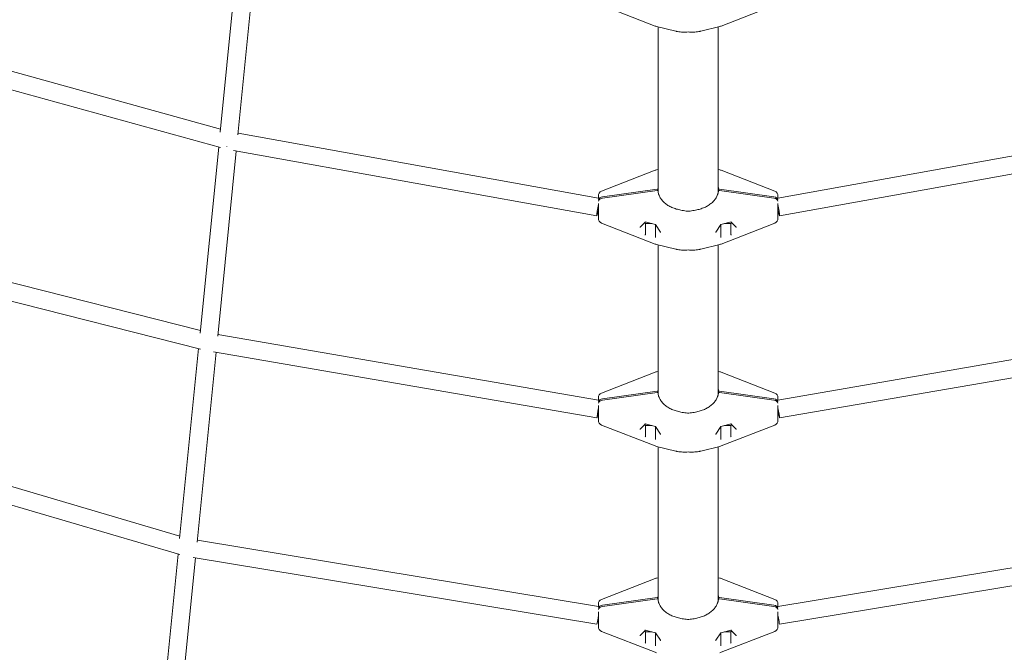
# Model space of a CAD drawing. Units: millimetres. Extents: x -6617 to 7455, y -6665 to 5827.
# Drawn here: x -674 to 319, y -3928 to -3291 of the extents above; entities that cross this region are included whole.
import ezdxf

# ---------------------------------------------------------------- set-up
doc = ezdxf.new("R2010")
doc.units = ezdxf.units.MM

# ---------------------------------------------------------------- blocks, each defined once
blk = doc.blocks.new('A$C62e8c72d')
at = {"linetype": 'Continuous', "lineweight": 0}
for p, q in [((-451.4, -3200.06), (-471.79, -3404)), ((-433.72, -3204.18), (-453.99, -3406.91)), ((-87.32, -3275.99), (-33.16, -3297.12)), ((87.32, -3275.99), (33.16, -3297.12)), ((-870.54, -3290.77), (-471.49, -3401.07)), ((-12.61, -3302.3), (-31.93, -3297.51)), ((-30.15, -3297.95), (-30.15, -3465.24)), ((12.61, -3302.3), (31.93, -3297.51)), ((30.15, -3297.95), (30.15, -3465.24)), ((-877.65, -3307.47), (-471.66, -3419.7)), ((-453.82, -3405.2), (-90.5, -3470.53)), ((90.5, -3470.53), (453.82, -3405.2)), ((-473.31, -3419.24), (-492.06, -3606.85)), ((-455.61, -3423.17), (-474.28, -3609.87)), ((-458.41, -3422.66), (-92.09, -3488.53)), ((92.09, -3488.53), (458.41, -3422.66)), ((-87.32, -3463.62), (-33.16, -3442.49)), ((-30.15, -3441.66), (-31.93, -3442.1)), ((30.15, -3441.66), (31.93, -3442.1)), ((87.32, -3463.62), (33.16, -3442.49)), ((-86.45, -3469.38), (-31.43, -3461.55)), ((-86.45, -3470.74), (-31.43, -3462.91)), ((-30.48, -3462.81), (-30.48, -3461.44)), ((30.48, -3462.81), (30.48, -3461.44)), ((86.45, -3469.38), (31.43, -3461.55)), ((86.45, -3470.74), (31.43, -3462.91)), ((-90.5, -3469.67), (-90.5, -3468.28)), ((-90.5, -3469.67), (-90.5, -3470.98)), ((90.5, -3469.67), (90.5, -3468.28)), ((90.5, -3469.67), (90.5, -3470.98)), ((-90.5, -3477.64), (-90.5, -3476.17)), ((-90.5, -3477.64), (-90.5, -3484.52)), ((90.5, -3477.64), (90.5, -3476.17)), ((90.5, -3477.64), (90.5, -3484.52)), ((-934.31, -3491.9), (-491.8, -3604.18)), ((-90.5, -3489.57), (-90.5, -3484.52)), ((-90.5, -3489.57), (-90.5, -3491.08)), ((90.5, -3489.57), (90.5, -3484.52)), ((90.5, -3489.57), (90.5, -3491.08)), ((-87.32, -3495.73), (-33.16, -3516.86)), ((-43.13, -3494.6), (-48.07, -3499.65)), ((-43.77, -3495.25), (-43, -3496.23)), ((-33.02, -3497.11), (-43.22, -3494.58)), ((-43, -3496.23), (-43, -3507.07)), ((-43, -3496.23), (-36.56, -3496.23)), ((-27.96, -3504.79), (-33.02, -3497.11)), ((-33, -3497.14), (-33, -3509.65)), ((27.96, -3504.79), (33.02, -3497.11)), ((33, -3497.14), (33, -3509.65)), ((33.02, -3497.11), (43.22, -3494.58)), ((87.32, -3495.73), (33.16, -3516.86)), ((43, -3496.23), (36.56, -3496.23)), ((43.77, -3495.25), (43, -3496.23)), ((43, -3496.23), (43, -3507.07)), ((43.13, -3494.6), (48.07, -3499.65)), ((-941.27, -3508.71), (-491.8, -3622.75)), ((-12.61, -3522.04), (-31.93, -3517.25)), ((-30.15, -3517.69), (-30.15, -3668.85)), ((12.61, -3522.04), (31.93, -3517.25)), ((30.15, -3517.69), (30.15, -3668.85)), ((-474.09, -3608.02), (-90.5, -3674.15)), ((90.5, -3674.15), (474.09, -3608.02)), ((-493.61, -3622.29), (-512.74, -3813.72)), ((-475.89, -3625.98), (-495.02, -3817.42)), ((-478.51, -3625.53), (-92.03, -3692.15)), ((92.03, -3692.15), (478.51, -3625.53)), ((-87.32, -3667.22), (-33.16, -3646.09)), ((-30.15, -3645.26), (-31.93, -3645.7)), ((30.15, -3645.26), (31.93, -3645.7)), ((87.32, -3667.22), (33.16, -3646.09)), ((-990.82, -3670.16), (-512.49, -3811.24)), ((-90.5, -3673.28), (-90.5, -3671.88)), ((-86.45, -3672.99), (-31.43, -3665.15)), ((-86.45, -3674.35), (-31.43, -3666.51)), ((-30.48, -3666.41), (-30.48, -3665.05)), ((30.48, -3666.41), (30.48, -3665.05)), ((86.45, -3672.99), (31.43, -3665.15)), ((86.45, -3674.35), (31.43, -3666.51)), ((90.5, -3673.28), (90.5, -3671.88)), ((-90.5, -3673.28), (-90.5, -3674.58)), ((-90.5, -3681.25), (-90.5, -3679.78)), ((-90.5, -3681.25), (-90.5, -3688.12)), ((90.5, -3673.28), (90.5, -3674.58)), ((90.5, -3681.25), (90.5, -3679.78)), ((90.5, -3681.25), (90.5, -3688.12)), ((-997.61, -3686.92), (-512.41, -3830.03)), ((-90.5, -3693.18), (-90.5, -3688.12)), ((90.5, -3693.18), (90.5, -3688.12)), ((-90.5, -3693.18), (-90.5, -3694.68)), ((-87.32, -3699.34), (-33.16, -3720.47)), ((-43.13, -3698.21), (-48.07, -3703.26)), ((-43.77, -3698.86), (-43, -3699.84)), ((-33.02, -3700.71), (-43.22, -3698.19)), ((-43, -3699.84), (-43, -3710.68)), ((-43, -3699.84), (-36.56, -3699.84)), ((-27.96, -3708.4), (-33.02, -3700.71)), ((-33, -3700.75), (-33, -3713.26)), ((27.96, -3708.4), (33.02, -3700.71)), ((33, -3700.75), (33, -3713.26)), ((33.02, -3700.71), (43.22, -3698.19)), ((87.32, -3699.34), (33.16, -3720.47)), ((43, -3699.84), (36.56, -3699.84)), ((43.77, -3698.86), (43, -3699.84)), ((43, -3699.84), (43, -3710.68)), ((43.13, -3698.21), (48.07, -3703.26)), ((90.5, -3693.18), (90.5, -3694.68)), ((-12.61, -3725.64), (-31.93, -3720.86)), ((-30.15, -3721.3), (-30.15, -3876.85)), ((12.61, -3725.64), (31.93, -3720.86)), ((30.15, -3721.3), (30.15, -3876.85)), ((-494.82, -3815.44), (-90.5, -3882.16)), ((90.5, -3882.16), (494.82, -3815.44)), ((-514.32, -3829.47), (-535.57, -4042.14)), ((-496.62, -3833.39), (-517.72, -4044.5)), ((-499.08, -3832.98), (-91.97, -3900.16)), ((91.97, -3900.16), (499.08, -3832.98)), ((-87.32, -3875.22), (-33.16, -3854.09)), ((-30.15, -3853.26), (-31.93, -3853.7)), ((30.15, -3853.26), (31.93, -3853.7)), ((87.32, -3875.22), (33.16, -3854.09)), ((-90.5, -3881.28), (-90.5, -3879.88)), ((-86.45, -3880.99), (-31.43, -3873.15)), ((-86.45, -3882.35), (-31.43, -3874.51)), ((-30.48, -3874.41), (-30.48, -3873.05)), ((30.48, -3874.41), (30.48, -3873.05)), ((86.45, -3880.99), (31.43, -3873.15)), ((86.45, -3882.35), (31.43, -3874.51)), ((90.5, -3881.28), (90.5, -3879.88)), ((-90.5, -3881.28), (-90.5, -3882.58)), ((-90.5, -3889.25), (-90.5, -3887.8)), ((-90.5, -3889.25), (-90.5, -3896.12)), ((90.5, -3881.28), (90.5, -3882.58)), ((90.5, -3889.25), (90.5, -3887.8)), ((90.5, -3889.25), (90.5, -3896.12)), ((-90.5, -3901.18), (-90.5, -3896.12)), ((90.5, -3901.18), (90.5, -3896.12)), ((-90.5, -3901.18), (-90.5, -3902.68)), ((-87.32, -3907.34), (-33.16, -3928.47)), ((-43.13, -3906.21), (-48.07, -3911.25)), ((-43.77, -3906.86), (-43, -3907.84)), ((-33.02, -3908.71), (-43.22, -3906.19)), ((-43, -3907.84), (-43, -3918.68)), ((-43, -3907.84), (-36.56, -3907.84)), ((-27.96, -3916.39), (-33.02, -3908.71)), ((-33, -3908.74), (-33, -3921.26)), ((27.96, -3916.39), (33.02, -3908.71)), ((33, -3908.74), (33, -3921.26)), ((33.02, -3908.71), (43.22, -3906.19)), ((87.32, -3907.34), (33.16, -3928.47)), ((43, -3907.84), (36.56, -3907.84)), ((43.77, -3906.86), (43, -3907.84)), ((43, -3907.84), (43, -3918.68)), ((43.13, -3906.21), (48.07, -3911.25)), ((90.5, -3901.18), (90.5, -3902.68))]:
    blk.add_line(p, q, dxfattribs=at)
for centre, radius, start, end in [((-29.52, -3287.8), 10, 248.68811, 256.08785), ((29.52, -3287.8), 10, 283.91215, 291.31189), ((-29.52, -3451.8), 10, 103.91215, 111.31189), ((29.52, -3451.8), 10, 68.68811, 76.08785), ((-85.5, -3468.28), 5, 111.31189, 180), ((85.5, -3468.28), 5, 0, 68.68811), ((-85.5, -3491.08), 5, 180, 248.68811), ((85.5, -3491.08), 5, 291.31189, 0), ((-29.52, -3507.55), 10, 248.68811, 256.08785), ((29.52, -3507.55), 10, 283.91215, 291.31189), ((-29.52, -3655.41), 10, 103.91215, 111.31189), ((29.52, -3655.41), 10, 68.68811, 76.08785), ((-85.5, -3671.88), 5, 111.31189, 180), ((85.5, -3671.88), 5, 0, 68.68811), ((-85.5, -3694.68), 5, 180, 248.68811), ((85.5, -3694.68), 5, 291.31189, 0), ((-29.52, -3711.15), 10, 248.68811, 256.08785), ((29.52, -3711.15), 10, 283.91215, 291.31189), ((-29.52, -3863.41), 10, 103.91215, 111.31189), ((29.52, -3863.41), 10, 68.68811, 76.08785), ((-85.5, -3879.88), 5, 111.31189, 180), ((85.5, -3879.88), 5, 0, 68.68811), ((-85.5, -3902.68), 5, 180, 248.68811), ((85.5, -3902.68), 5, 291.31189, 0), ((-29.52, -3919.15), 10, 248.68811, 256.08785), ((29.52, -3919.15), 10, 283.91215, 291.31189)]:
    blk.add_arc(centre, radius, start, end, dxfattribs=at)
at = {"linetype": 'Continuous', "lineweight": 0, "extrusion": (0, 0, -1)}
blk.add_ellipse((-463.6, -3412.59), major_axis=(-2, -8.78), ratio=0.02185, start_param=0.843355, end_param=0.851691, dxfattribs=at)
at = {"linetype": 'Continuous', "lineweight": 0, "extrusion": (2.17965e-16, 5.78245e-17, -1)}
for centre in [(-29.52, -3468.74), (-29.52, -3470.1), (-29.52, -3672.34), (-29.52, -3673.71), (-29.52, -3880.34), (-29.52, -3881.7)]:
    blk.add_ellipse(centre, major_axis=(10, 0), ratio=0.732701, start_param=-1.762783, end_param=-1.667235, dxfattribs=at)
at = {"linetype": 'Continuous', "lineweight": 0}
for centre, major_axis, ratio, start_param, end_param in [((29.52, -3468.74), (-10, 0), 0.732701, -1.762783, -1.667235), ((29.52, -3470.1), (-10, 0), 0.732701, -1.762783, -1.667235), ((85.5, -3472.98), (5, 0), 0.732701, 0.156393, 1.37881), ((85.5, -3474.34), (5, 0), 0.732701, 0.150899, 1.37881), ((-90.5, -3479.68), (-1.59, -8.86), 0.056794, -1.876725, 1.264867), ((-48.58, -3499.45), (-0.576, 0.055), 0.595504, 1.327352, 2.693722), ((-32.71, -3496.67), (-0.31, -0.438), 0.113003, 0.044133, 0.835348), ((43.29, -3494.05), (-0.151, -0.531), 0.517313, 0.287578, 1.078793), ((-32.71, -3510.09), (0.151, -0.531), 0.517313, -2.348879, -1.078793), ((-27.42, -3504.69), (-0.576, 0.055), 0.595504, 0.447871, 1.327352), ((33.29, -3509.95), (0.222, -0.458), 0.403224, -2.446839, -2.146129), ((43.58, -3507.03), (-0.576, -0.055), 0.595504, -0.057265, 0.243445), ((43.29, -3507.47), (0.31, -0.438), 0.113003, -2.406144, -0.835348), ((29.52, -3672.34), (-10, 0), 0.732701, -1.762783, -1.667235), ((29.52, -3673.71), (-10, 0), 0.732701, -1.762783, -1.667235), ((-90.5, -3683.28), (-1.53, -8.87), 0.027075, -1.726581, 1.415011), ((85.5, -3676.58), (5, 0), 0.732701, 0.158786, 1.37881), ((85.5, -3677.95), (5, 0), 0.732701, 0.153371, 1.37881), ((-32.71, -3700.27), (-0.31, -0.438), 0.113003, 0.044133, 0.835348), ((43.29, -3697.65), (-0.151, -0.531), 0.517313, 0.287578, 1.078793), ((-48.58, -3703.06), (-0.576, 0.055), 0.595504, 1.327352, 2.693722), ((-27.42, -3708.3), (-0.576, 0.055), 0.595504, 0.447871, 1.327352), ((43.58, -3710.64), (-0.576, -0.055), 0.595504, -0.057265, 0.243445), ((43.29, -3711.08), (0.31, -0.438), 0.113003, -2.406144, -0.835348), ((-32.71, -3713.7), (0.151, -0.531), 0.517313, -2.348879, -1.078793), ((33.29, -3713.56), (0.222, -0.458), 0.403224, -2.446839, -2.146129), ((29.52, -3880.34), (-10, 0), 0.732701, -1.762783, -1.667235), ((29.52, -3881.7), (-10, 0), 0.732701, -1.762783, -1.667235), ((85.5, -3884.58), (5, 0), 0.732701, 0.16106, 1.37881), ((85.5, -3885.94), (5, 0), 0.732701, 0.156042, 1.37881), ((-90.5, -3891.28), (-1.47, -8.88), 0.00005, -1.571097, 1.570496), ((-32.71, -3908.27), (-0.31, -0.438), 0.113003, 0.044133, 0.835348), ((43.29, -3905.65), (-0.151, -0.531), 0.517313, 0.287578, 1.078793), ((-48.58, -3911.06), (-0.576, 0.055), 0.595504, 1.327352, 2.693722), ((-27.42, -3916.3), (-0.576, 0.055), 0.595504, 0.447871, 1.327352), ((43.58, -3918.64), (-0.576, -0.055), 0.595504, -0.057265, 0.243445), ((43.29, -3919.08), (0.31, -0.438), 0.113003, -2.406144, -0.835348), ((-32.71, -3921.7), (0.151, -0.531), 0.517313, -2.348879, -1.078793), ((33.29, -3921.55), (0.222, -0.458), 0.403224, -2.446839, -2.146129)]:
    blk.add_ellipse(centre, major_axis=major_axis, ratio=ratio, start_param=start_param, end_param=end_param, dxfattribs=at)
at = {"linetype": 'Continuous', "lineweight": 0, "extrusion": (2.19335e-16, -4.72017e-17, -1)}
blk.add_ellipse((-85.5, -3472.98), major_axis=(-5, 0), ratio=0.732701, start_param=0.156393, end_param=1.37881, dxfattribs=at)
at = {"linetype": 'Continuous', "lineweight": 0, "extrusion": (2.19521e-16, -4.55566e-17, -1)}
blk.add_ellipse((-85.5, -3474.34), major_axis=(-5, 0), ratio=0.732701, start_param=0.150899, end_param=1.37881, dxfattribs=at)
at = {"linetype": 'Continuous', "lineweight": 0, "extrusion": (2.65865e-16, 3.1607e-26, -1)}
blk.add_ellipse((90.5, -3479.68), major_axis=(1.59, -8.86), ratio=0.056794, start_param=-1.876725, end_param=1.264867, dxfattribs=at)
at = {"linetype": 'Continuous', "lineweight": 0, "extrusion": (2.64254e-16, 3.22783e-17, -1)}
for centre in [(-43.29, -3494.05), (-43.29, -3697.65), (-43.29, -3905.65)]:
    blk.add_ellipse(centre, major_axis=(0.151, -0.531), ratio=0.517313, start_param=0.287578, end_param=1.078793, dxfattribs=at)
at = {"linetype": 'Continuous', "lineweight": 0, "extrusion": (3.15814e-17, -1.56715e-16, -1)}
for centre in [(32.71, -3496.67), (32.71, -3700.27), (32.71, -3908.27)]:
    blk.add_ellipse(centre, major_axis=(0.31, -0.438), ratio=0.113003, start_param=0.044133, end_param=0.835348, dxfattribs=at)
at = {"linetype": 'Continuous', "lineweight": 0, "extrusion": (2.15751e-16, -5.82182e-17, -1)}
for centre, start_param, end_param in [((48.58, -3499.45), 1.327352, 2.693722), ((27.42, -3504.69), 0.447871, 1.327352), ((27.42, -3708.3), 0.447871, 1.327352), ((48.58, -3703.06), 1.327352, 2.693722), ((27.42, -3916.3), 0.447871, 1.327352), ((48.58, -3911.06), 1.327352, 2.693722)]:
    blk.add_ellipse(centre, major_axis=(0.576, 0.055), ratio=0.595504, start_param=start_param, end_param=end_param, dxfattribs=at)
at = {"linetype": 'Continuous', "lineweight": 0, "extrusion": (3.15814e-17, 1.56715e-16, -1)}
for centre in [(-43.29, -3507.47), (-43.29, -3711.08), (-43.29, -3919.08)]:
    blk.add_ellipse(centre, major_axis=(-0.31, -0.438), ratio=0.113003, start_param=-2.406144, end_param=-0.835348, dxfattribs=at)
at = {"linetype": 'Continuous', "lineweight": 0, "extrusion": (2.15751e-16, 5.82182e-17, -1)}
for centre in [(-43.58, -3507.03), (-43.58, -3710.64), (-43.58, -3918.64)]:
    blk.add_ellipse(centre, major_axis=(0.576, -0.055), ratio=0.595504, start_param=-0.057265, end_param=0.243445, dxfattribs=at)
at = {"linetype": 'Continuous', "lineweight": 0, "extrusion": (-1.83512e-17, 6.59461e-17, -1)}
for centre in [(-33.29, -3509.95), (-33.29, -3713.56), (-33.29, -3921.55)]:
    blk.add_ellipse(centre, major_axis=(-0.222, -0.458), ratio=0.403224, start_param=-2.446839, end_param=-2.146129, dxfattribs=at)
at = {"linetype": 'Continuous', "lineweight": 0, "extrusion": (2.64254e-16, -3.22783e-17, -1)}
for centre in [(32.71, -3510.09), (32.71, -3713.7), (32.71, -3921.7)]:
    blk.add_ellipse(centre, major_axis=(-0.151, -0.531), ratio=0.517313, start_param=-2.348879, end_param=-1.078793, dxfattribs=at)
at = {"linetype": 'Continuous', "lineweight": 0, "extrusion": (2.19251e-16, -4.79179e-17, -1)}
blk.add_ellipse((-85.5, -3676.58), major_axis=(-5, 0), ratio=0.732701, start_param=0.158786, end_param=1.37881, dxfattribs=at)
at = {"linetype": 'Continuous', "lineweight": 0, "extrusion": (2.19438e-16, -4.62969e-17, -1)}
blk.add_ellipse((-85.5, -3677.95), major_axis=(-5, 0), ratio=0.732701, start_param=0.153371, end_param=1.37881, dxfattribs=at)
at = {"linetype": 'Continuous', "lineweight": 0, "extrusion": (2.86938e-16, 3.3887e-26, -1)}
blk.add_ellipse((90.5, -3683.28), major_axis=(1.53, -8.87), ratio=0.027075, start_param=-1.726581, end_param=1.415011, dxfattribs=at)
at = {"linetype": 'Continuous', "lineweight": 0, "extrusion": (2.19171e-16, -4.85984e-17, -1)}
blk.add_ellipse((-85.5, -3884.58), major_axis=(-5, 0), ratio=0.732701, start_param=0.16106, end_param=1.37881, dxfattribs=at)
at = {"linetype": 'Continuous', "lineweight": 0, "extrusion": (2.19347e-16, -4.70967e-17, -1)}
blk.add_ellipse((-85.5, -3885.94), major_axis=(-5, 0), ratio=0.732701, start_param=0.156042, end_param=1.37881, dxfattribs=at)
at = {"linetype": 'Continuous', "lineweight": 0, "extrusion": (2.2198e-16, -1.61606e-28, -1)}
blk.add_ellipse((90.5, -3891.28), major_axis=(1.47, -8.88), ratio=0.00005, start_param=-1.571097, end_param=1.570496, dxfattribs=at)
at = {"linetype": 'Continuous', "lineweight": 0}
for points, knots in [([(-2075, -2828.89), (-2041.85, -2989.01), (-1983.78, -3145.23), (-1821.94, -3438.74), (-1718.19, -3576.01), (-1472.45, -3821.82), (-1330.47, -3930.34), (-1018.42, -4110.93), (-848.37, -4182.98), (-492.3, -4285.51), (-306.32, -4315.98), (-118.98, -4324.57)], [0.900546, 0.900546, 0.900546, 0.900546, 1.168646, 1.168646, 1.436746, 1.436746, 1.704846, 1.704846, 1.972947, 1.972947, 2.241047, 2.241047, 2.241047, 2.241047]), ([(2075, -2828.89), (2041.85, -2989.01), (1983.78, -3145.23), (1821.94, -3438.74), (1718.19, -3576.01), (1472.45, -3821.82), (1330.47, -3930.34), (1018.42, -4110.93), (848.37, -4182.98), (492.3, -4285.51), (306.32, -4315.98), (118.98, -4324.57)], [0.900546, 0.900546, 0.900546, 0.900546, 1.168646, 1.168646, 1.436746, 1.436746, 1.704846, 1.704846, 1.972947, 1.972947, 2.241047, 2.241047, 2.241047, 2.241047]), ([(-10.69, -3302.69), (-10.81, -3302.67), (-10.94, -3302.64), (-11.2, -3302.59), (-11.33, -3302.57), (-11.58, -3302.52), (-11.71, -3302.49), (-11.96, -3302.44), (-12.09, -3302.41), (-12.35, -3302.35), (-12.47, -3302.33), (-12.6, -3302.3)], [4.97981843, 4.97981843, 4.97981843, 4.97981843, 4.98961858, 4.98961858, 4.99941872, 4.99941872, 5.00921886, 5.00921886, 5.019019, 5.019019, 5.02881914, 5.02881914, 5.02881914, 5.02881914]), ([(-10.68, -3302.69), (-9.79, -3302.84), (-8.9, -3302.96), (-7.11, -3303.14), (-6.21, -3303.2), (-4.41, -3303.27), (-3.5, -3303.27), (-1.73, -3303.22), (-0.87, -3303.17), (0, -3303.09)], [2.2822253, 2.2822253, 2.2822253, 2.2822253, 2.4907516, 2.4907516, 2.699278, 2.699278, 2.9078043, 2.9078043, 3.1082823, 3.1082823, 3.1082823, 3.1082823]), ([(10.68, -3302.69), (9.79, -3302.84), (8.9, -3302.96), (7.11, -3303.14), (6.21, -3303.2), (4.41, -3303.27), (3.5, -3303.27), (1.73, -3303.22), (0.87, -3303.17), (0, -3303.09)], [2.2822253, 2.2822253, 2.2822253, 2.2822253, 2.4907516, 2.4907516, 2.699278, 2.699278, 2.9078043, 2.9078043, 3.1082823, 3.1082823, 3.1082823, 3.1082823]), ([(10.69, -3302.69), (10.81, -3302.67), (10.94, -3302.64), (11.2, -3302.59), (11.33, -3302.57), (11.58, -3302.52), (11.71, -3302.49), (11.96, -3302.44), (12.09, -3302.41), (12.35, -3302.35), (12.47, -3302.33), (12.6, -3302.3)], [4.97981843, 4.97981843, 4.97981843, 4.97981843, 4.98961858, 4.98961858, 4.99941872, 4.99941872, 5.00921886, 5.00921886, 5.019019, 5.019019, 5.02881914, 5.02881914, 5.02881914, 5.02881914]), ([(-30.19, -3465.07), (-30.12, -3465.37), (-30.07, -3465.6), (-29.87, -3466.43), (-29.71, -3466.98), (-29.52, -3467.54), (-29.52, -3467.54), (-29.52, -3467.55)], [-0.3702244, -0.3702244, -0.3702244, -0.3702244, -0.2505467, -0.2505467, 0, 0, 0.0028319, 0.0028319, 0.0028319, 0.0028319]), ([(-30.16, -3465.19), (-29.92, -3466.31), (-29.54, -3467.43), (-28.53, -3469.62), (-27.9, -3470.69), (-26.4, -3472.74), (-25.52, -3473.73), (-23.56, -3475.6), (-22.47, -3476.48), (-20.1, -3478.09), (-18.82, -3478.83), (-16.12, -3480.15), (-14.69, -3480.73), (-11.73, -3481.71), (-10.18, -3482.12), (-8.6, -3482.43)], [0, 0, 0, 0, 4.962725, 4.962725, 9.935438, 9.935438, 14.942385, 14.942385, 19.956731, 19.956731, 24.949919, 24.949919, 29.902886, 29.902886, 34.846044, 34.846044, 34.846044, 34.846044]), ([(8.6, -3482.43), (10.15, -3482.12), (11.67, -3481.72), (14.58, -3480.77), (15.99, -3480.2), (18.65, -3478.92), (19.91, -3478.2), (22.26, -3476.63), (23.36, -3475.77), (25.33, -3473.93), (26.22, -3472.95), (27.76, -3470.91), (28.41, -3469.83), (29.49, -3467.58), (29.9, -3466.38), (30.16, -3465.19)], [0, 0, 0, 0, 4.850407, 4.850407, 9.70932, 9.70932, 14.612851, 14.612851, 19.563003, 19.563003, 24.553644, 24.553644, 29.567233, 29.567233, 34.845996, 34.845996, 34.845996, 34.845996]), ([(30.19, -3465.07), (30.12, -3465.37), (30.07, -3465.6), (29.87, -3466.43), (29.71, -3466.98), (29.52, -3467.54), (29.52, -3467.54), (29.52, -3467.55)], [-0.3702244, -0.3702244, -0.3702244, -0.3702244, -0.2505467, -0.2505467, 0, 0, 0.0028319, 0.0028319, 0.0028319, 0.0028319]), ([(-8.6, -3482.43), (-7.73, -3482.62), (-6.85, -3482.8), (-5.07, -3483.12), (-4.17, -3483.27), (-2.38, -3483.53), (-1.48, -3483.65), (-0.39, -3483.77), (-0.19, -3483.79), (0, -3483.81)], [4.047829, 4.047829, 4.047829, 4.047829, 4.3232331, 4.3232331, 4.5986371, 4.5986371, 4.8740411, 4.8740411, 4.9331345, 4.9331345, 4.9331345, 4.9331345]), ([(8.6, -3482.43), (7.73, -3482.62), (6.85, -3482.8), (5.07, -3483.12), (4.17, -3483.27), (2.38, -3483.53), (1.48, -3483.65), (0.39, -3483.77), (0.19, -3483.79), (0, -3483.81)], [4.047829, 4.047829, 4.047829, 4.047829, 4.3232331, 4.3232331, 4.5986371, 4.5986371, 4.8740411, 4.8740411, 4.9331345, 4.9331345, 4.9331345, 4.9331345]), ([(-10.69, -3522.43), (-10.81, -3522.41), (-10.94, -3522.38), (-11.2, -3522.34), (-11.33, -3522.31), (-11.58, -3522.26), (-11.71, -3522.23), (-11.96, -3522.18), (-12.09, -3522.15), (-12.35, -3522.1), (-12.47, -3522.07), (-12.6, -3522.04)], [4.97981843, 4.97981843, 4.97981843, 4.97981843, 4.98961858, 4.98961858, 4.99941872, 4.99941872, 5.00921886, 5.00921886, 5.019019, 5.019019, 5.02881914, 5.02881914, 5.02881914, 5.02881914]), ([(-10.68, -3522.43), (-9.79, -3522.58), (-8.9, -3522.7), (-7.11, -3522.88), (-6.21, -3522.95), (-4.41, -3523.01), (-3.5, -3523.02), (-1.73, -3522.97), (-0.87, -3522.91), (0, -3522.84)], [2.2822253, 2.2822253, 2.2822253, 2.2822253, 2.4907516, 2.4907516, 2.699278, 2.699278, 2.9078043, 2.9078043, 3.1082823, 3.1082823, 3.1082823, 3.1082823]), ([(10.68, -3522.43), (9.79, -3522.58), (8.9, -3522.7), (7.11, -3522.88), (6.21, -3522.95), (4.41, -3523.01), (3.5, -3523.02), (1.73, -3522.97), (0.87, -3522.91), (0, -3522.84)], [2.2822253, 2.2822253, 2.2822253, 2.2822253, 2.4907516, 2.4907516, 2.699278, 2.699278, 2.9078043, 2.9078043, 3.1082823, 3.1082823, 3.1082823, 3.1082823]), ([(10.69, -3522.43), (10.81, -3522.41), (10.94, -3522.38), (11.2, -3522.34), (11.33, -3522.31), (11.58, -3522.26), (11.71, -3522.23), (11.96, -3522.18), (12.09, -3522.15), (12.35, -3522.1), (12.47, -3522.07), (12.6, -3522.04)], [4.97981843, 4.97981843, 4.97981843, 4.97981843, 4.98961858, 4.98961858, 4.99941872, 4.99941872, 5.00921886, 5.00921886, 5.019019, 5.019019, 5.02881914, 5.02881914, 5.02881914, 5.02881914]), ([(-30.19, -3668.68), (-30.12, -3668.98), (-30.07, -3669.21), (-29.87, -3670.03), (-29.71, -3670.58), (-29.52, -3671.15), (-29.52, -3671.15), (-29.52, -3671.16)], [-0.3702244, -0.3702244, -0.3702244, -0.3702244, -0.2505467, -0.2505467, 0, 0, 0.0028319, 0.0028319, 0.0028319, 0.0028319]), ([(-30.16, -3668.79), (-29.92, -3669.92), (-29.54, -3671.04), (-28.53, -3673.22), (-27.9, -3674.29), (-26.4, -3676.35), (-25.52, -3677.34), (-23.56, -3679.2), (-22.47, -3680.08), (-20.1, -3681.7), (-18.82, -3682.44), (-16.12, -3683.75), (-14.69, -3684.33), (-11.73, -3685.32), (-10.18, -3685.72), (-8.6, -3686.03)], [0, 0, 0, 0, 4.962725, 4.962725, 9.935438, 9.935438, 14.942385, 14.942385, 19.956731, 19.956731, 24.949919, 24.949919, 29.902886, 29.902886, 34.846044, 34.846044, 34.846044, 34.846044]), ([(8.6, -3686.03), (10.15, -3685.73), (11.67, -3685.33), (14.58, -3684.37), (15.99, -3683.81), (18.65, -3682.53), (19.91, -3681.81), (22.26, -3680.23), (23.36, -3679.37), (25.33, -3677.54), (26.22, -3676.56), (27.76, -3674.51), (28.41, -3673.44), (29.49, -3671.18), (29.9, -3669.99), (30.16, -3668.79)], [0, 0, 0, 0, 4.850407, 4.850407, 9.70932, 9.70932, 14.612851, 14.612851, 19.563003, 19.563003, 24.553644, 24.553644, 29.567233, 29.567233, 34.845996, 34.845996, 34.845996, 34.845996]), ([(30.19, -3668.68), (30.12, -3668.98), (30.07, -3669.21), (29.87, -3670.03), (29.71, -3670.58), (29.52, -3671.15), (29.52, -3671.15), (29.52, -3671.16)], [-0.3702244, -0.3702244, -0.3702244, -0.3702244, -0.2505467, -0.2505467, 0, 0, 0.0028319, 0.0028319, 0.0028319, 0.0028319]), ([(-8.6, -3686.03), (-7.73, -3686.23), (-6.85, -3686.4), (-5.07, -3686.73), (-4.17, -3686.87), (-2.38, -3687.14), (-1.48, -3687.25), (-0.39, -3687.38), (-0.19, -3687.4), (0, -3687.42)], [4.047829, 4.047829, 4.047829, 4.047829, 4.3232331, 4.3232331, 4.5986371, 4.5986371, 4.8740411, 4.8740411, 4.9331345, 4.9331345, 4.9331345, 4.9331345]), ([(8.6, -3686.03), (7.73, -3686.23), (6.85, -3686.4), (5.07, -3686.73), (4.17, -3686.87), (2.38, -3687.14), (1.48, -3687.25), (0.39, -3687.38), (0.19, -3687.4), (0, -3687.42)], [4.047829, 4.047829, 4.047829, 4.047829, 4.3232331, 4.3232331, 4.5986371, 4.5986371, 4.8740411, 4.8740411, 4.9331345, 4.9331345, 4.9331345, 4.9331345]), ([(-10.69, -3726.04), (-10.81, -3726.02), (-10.94, -3725.99), (-11.2, -3725.94), (-11.33, -3725.92), (-11.58, -3725.87), (-11.71, -3725.84), (-11.96, -3725.79), (-12.09, -3725.76), (-12.35, -3725.7), (-12.47, -3725.68), (-12.6, -3725.65)], [4.97981843, 4.97981843, 4.97981843, 4.97981843, 4.98961858, 4.98961858, 4.99941872, 4.99941872, 5.00921886, 5.00921886, 5.019019, 5.019019, 5.02881914, 5.02881914, 5.02881914, 5.02881914]), ([(-10.68, -3726.04), (-9.79, -3726.19), (-8.9, -3726.31), (-7.11, -3726.49), (-6.21, -3726.55), (-4.41, -3726.62), (-3.5, -3726.62), (-1.73, -3726.57), (-0.87, -3726.52), (0, -3726.44)], [2.2822253, 2.2822253, 2.2822253, 2.2822253, 2.4907516, 2.4907516, 2.699278, 2.699278, 2.9078043, 2.9078043, 3.1082823, 3.1082823, 3.1082823, 3.1082823]), ([(10.68, -3726.04), (9.79, -3726.19), (8.9, -3726.31), (7.11, -3726.49), (6.21, -3726.55), (4.41, -3726.62), (3.5, -3726.62), (1.73, -3726.57), (0.87, -3726.52), (0, -3726.44)], [2.2822253, 2.2822253, 2.2822253, 2.2822253, 2.4907516, 2.4907516, 2.699278, 2.699278, 2.9078043, 2.9078043, 3.1082823, 3.1082823, 3.1082823, 3.1082823]), ([(10.69, -3726.04), (10.81, -3726.02), (10.94, -3725.99), (11.2, -3725.94), (11.33, -3725.92), (11.58, -3725.87), (11.71, -3725.84), (11.96, -3725.79), (12.09, -3725.76), (12.35, -3725.7), (12.47, -3725.68), (12.6, -3725.65)], [4.97981843, 4.97981843, 4.97981843, 4.97981843, 4.98961858, 4.98961858, 4.99941872, 4.99941872, 5.00921886, 5.00921886, 5.019019, 5.019019, 5.02881914, 5.02881914, 5.02881914, 5.02881914]), ([(-530.84, -3994.8), (-556.73, -3988.38), (-582.46, -3981.49), (-756.87, -3931.24), (-899.56, -3872.31), (-1031.72, -3799.14)], [4.2679096, 4.2679096, 4.2679096, 4.2679096, 4.3104081, 4.3104081, 4.558056, 4.558056, 4.558056, 4.558056]), ([(-30.19, -3876.68), (-30.12, -3876.98), (-30.07, -3877.21), (-29.87, -3878.03), (-29.71, -3878.58), (-29.52, -3879.14), (-29.52, -3879.15), (-29.52, -3879.16)], [-0.3702244, -0.3702244, -0.3702244, -0.3702244, -0.2505467, -0.2505467, 0, 0, 0.0028319, 0.0028319, 0.0028319, 0.0028319]), ([(-30.16, -3876.79), (-29.92, -3877.92), (-29.54, -3879.04), (-28.53, -3881.22), (-27.9, -3882.29), (-26.4, -3884.35), (-25.52, -3885.34), (-23.56, -3887.2), (-22.47, -3888.08), (-20.1, -3889.7), (-18.82, -3890.44), (-16.12, -3891.75), (-14.69, -3892.33), (-11.73, -3893.31), (-10.18, -3893.72), (-8.6, -3894.03)], [0, 0, 0, 0, 4.962725, 4.962725, 9.935438, 9.935438, 14.942385, 14.942385, 19.956731, 19.956731, 24.949919, 24.949919, 29.902886, 29.902886, 34.846044, 34.846044, 34.846044, 34.846044]), ([(8.6, -3894.03), (10.15, -3893.73), (11.67, -3893.33), (14.58, -3892.37), (15.99, -3891.81), (18.65, -3890.53), (19.91, -3889.81), (22.26, -3888.23), (23.36, -3887.37), (25.33, -3885.54), (26.22, -3884.56), (27.76, -3882.51), (28.41, -3881.44), (29.49, -3879.18), (29.9, -3877.99), (30.16, -3876.79)], [0, 0, 0, 0, 4.850407, 4.850407, 9.70932, 9.70932, 14.612851, 14.612851, 19.563003, 19.563003, 24.553644, 24.553644, 29.567233, 29.567233, 34.845996, 34.845996, 34.845996, 34.845996]), ([(30.19, -3876.68), (30.12, -3876.98), (30.07, -3877.21), (29.87, -3878.03), (29.71, -3878.58), (29.52, -3879.14), (29.52, -3879.15), (29.52, -3879.16)], [-0.3702244, -0.3702244, -0.3702244, -0.3702244, -0.2505467, -0.2505467, 0, 0, 0.0028319, 0.0028319, 0.0028319, 0.0028319]), ([(-8.6, -3894.03), (-7.73, -3894.23), (-6.85, -3894.4), (-5.07, -3894.72), (-4.17, -3894.87), (-2.38, -3895.13), (-1.48, -3895.25), (-0.39, -3895.37), (-0.19, -3895.4), (0, -3895.42)], [4.047829, 4.047829, 4.047829, 4.047829, 4.3232331, 4.3232331, 4.5986371, 4.5986371, 4.8740411, 4.8740411, 4.9331345, 4.9331345, 4.9331345, 4.9331345]), ([(8.6, -3894.03), (7.73, -3894.23), (6.85, -3894.4), (5.07, -3894.72), (4.17, -3894.87), (2.38, -3895.13), (1.48, -3895.25), (0.39, -3895.37), (0.19, -3895.4), (0, -3895.42)], [4.047829, 4.047829, 4.047829, 4.047829, 4.3232331, 4.3232331, 4.5986371, 4.5986371, 4.8740411, 4.8740411, 4.9331345, 4.9331345, 4.9331345, 4.9331345])]:
    blk.add_open_spline(points, degree=3, knots=knots, dxfattribs=at)
for points in [[(-12.6, -3302.3), (-12.6, -3302.3), (-12.61, -3302.3), (-12.61, -3302.3)], [(-10.69, -3302.69), (-10.68, -3302.69), (-10.68, -3302.69), (-10.68, -3302.69)], [(10.69, -3302.69), (10.68, -3302.69), (10.68, -3302.69), (10.68, -3302.69)], [(12.6, -3302.3), (12.6, -3302.3), (12.61, -3302.3), (12.61, -3302.3)], [(-30.48, -3461.44), (-30.45, -3460.69), (-30.35, -3459.91), (-30.19, -3459.14)], [(-30.48, -3462.81), (-30.45, -3463.56), (-30.35, -3464.32), (-30.19, -3465.07)], [(-30.19, -3459.14), (-30.17, -3459.08), (-30.16, -3459.02), (-30.15, -3458.97)], [(30.19, -3459.14), (30.17, -3459.08), (30.16, -3459.02), (30.15, -3458.97)], [(30.48, -3461.44), (30.45, -3460.69), (30.35, -3459.91), (30.19, -3459.14)], [(30.48, -3462.81), (30.45, -3463.56), (30.35, -3464.32), (30.19, -3465.07)], [(-8.6, -3482.43), (-8.6, -3482.43), (-8.6, -3482.43), (-8.6, -3482.43)], [(8.6, -3482.43), (8.6, -3482.43), (8.6, -3482.43), (8.6, -3482.43)], [(-12.6, -3522.04), (-12.6, -3522.04), (-12.61, -3522.04), (-12.61, -3522.04)], [(-10.69, -3522.43), (-10.68, -3522.43), (-10.68, -3522.43), (-10.68, -3522.43)], [(10.69, -3522.43), (10.68, -3522.43), (10.68, -3522.43), (10.68, -3522.43)], [(12.6, -3522.04), (12.6, -3522.04), (12.61, -3522.04), (12.61, -3522.04)], [(-30.19, -3662.75), (-30.17, -3662.69), (-30.16, -3662.63), (-30.15, -3662.57)], [(30.19, -3662.75), (30.17, -3662.69), (30.16, -3662.63), (30.15, -3662.57)], [(-30.48, -3665.05), (-30.45, -3664.29), (-30.35, -3663.52), (-30.19, -3662.75)], [(-30.48, -3666.41), (-30.45, -3667.16), (-30.35, -3667.92), (-30.19, -3668.68)], [(30.48, -3665.05), (30.45, -3664.29), (30.35, -3663.52), (30.19, -3662.75)], [(30.48, -3666.41), (30.45, -3667.16), (30.35, -3667.92), (30.19, -3668.68)], [(-8.6, -3686.03), (-8.6, -3686.03), (-8.6, -3686.03), (-8.6, -3686.03)], [(8.6, -3686.03), (8.6, -3686.03), (8.6, -3686.03), (8.6, -3686.03)], [(-12.6, -3725.65), (-12.6, -3725.65), (-12.61, -3725.65), (-12.61, -3725.64)], [(-10.69, -3726.04), (-10.68, -3726.04), (-10.68, -3726.04), (-10.68, -3726.04)], [(10.69, -3726.04), (10.68, -3726.04), (10.68, -3726.04), (10.68, -3726.04)], [(12.6, -3725.65), (12.6, -3725.65), (12.61, -3725.65), (12.61, -3725.64)], [(-30.48, -3873.05), (-30.45, -3872.29), (-30.35, -3871.52), (-30.19, -3870.75)], [(-30.19, -3870.75), (-30.17, -3870.69), (-30.16, -3870.63), (-30.15, -3870.57)], [(30.19, -3870.75), (30.17, -3870.69), (30.16, -3870.63), (30.15, -3870.57)], [(30.48, -3873.05), (30.45, -3872.29), (30.35, -3871.52), (30.19, -3870.75)], [(-30.48, -3874.41), (-30.45, -3875.16), (-30.35, -3875.92), (-30.19, -3876.68)], [(30.48, -3874.41), (30.45, -3875.16), (30.35, -3875.92), (30.19, -3876.68)], [(-8.6, -3894.03), (-8.6, -3894.03), (-8.6, -3894.03), (-8.6, -3894.03)], [(8.6, -3894.03), (8.6, -3894.03), (8.6, -3894.03), (8.6, -3894.03)]]:
    blk.add_open_spline(points, degree=3, dxfattribs=at)

msp = doc.modelspace()

# ---------------------------------------------------------------- block references
msp.add_blockref('A$C62e8c72d', (0, 0))

doc.saveas('drawing.dxf')
